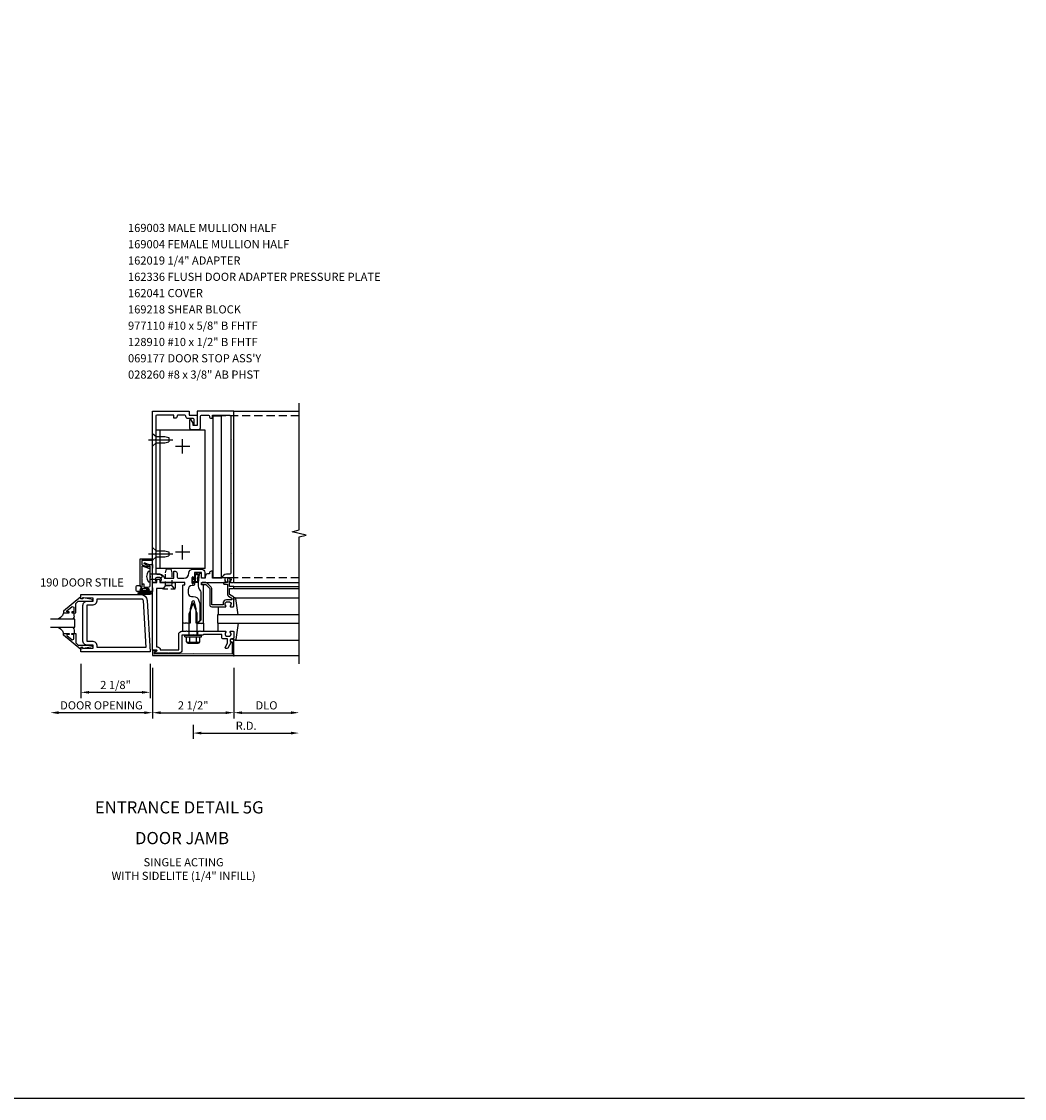
# Model space of a CAD drawing. Units: inches. Extents: x 0 to 105, y 0 to 66.
# Drawn here: x 74 to 105, y 0 to 33 of the extents above; entities that cross this region are included whole.
import ezdxf
from ezdxf.enums import TextEntityAlignment as Align

# ---------------------------------------------------------------- set-up
doc = ezdxf.new("R2010")
doc.units = ezdxf.units.IN
doc.header["$MEASUREMENT"] = 0
for name, pattern in [('CENTER', [2, 1.25, -0.25, 0.25, -0.25]), ('HIDDEN', [0.375, 0.25, -0.125]), ('HIDDEN2', [0.1875, 0.125, -0.0625])]:
    doc.linetypes.add(name, pattern=pattern)
doc.layers.get('0').update_dxf_attribs({"color": 4})
doc.layers.get('DEFPOINTS').update_dxf_attribs({"color": 11})
for name, color, linetype in [('CENTER', 1, 'CENTER'), ('FORMAT', 7, 'Continuous'), ('HIDDEN', 3, 'HIDDEN'), ('PART_NUMBERS', 6, 'Continuous'), ('R-ANNO-DIMS', 3, 'Continuous'), ('R-SWTS-DET1', 1, 'Continuous'), ('R-SWTS-DET2', 4, 'Continuous'), ('R-SWTS-DET3', 5, 'Continuous')]:
    doc.layers.add(name, color=color, linetype=linetype)
doc.styles.get("Standard").update_dxf_attribs({"font": 'arial.ttf'})
doc.dimstyles.new('EXT_ON-OFF', dxfattribs={"dimscale": 2, "dimtxt": 0.125, "dimasz": 0.125, "dimexe": 0.09, "dimexo": 0.1875, "dimgap": 0.05, "dimtad": 3, "dimdec": 5, "dimzin": 3, "dimdsep": 46, "dimlunit": 5, "dimtxsty": 'Standard', "dimcen": 0, "dimse2": 1, "dimadec": 0, "dimazin": 0, "dimtfac": 1, "dimtdec": 4, "dimtofl": 0, "dimtmove": 0, "dimatfit": 0, "dimfxl": 0, "dimfrac": 2, "dimtolj": 1, "dimtzin": 3, "dimarcsym": 0})
doc.dimstyles.new('EXT_ON-ON', dxfattribs={"dimscale": 2, "dimtxt": 0.125, "dimasz": 0.125, "dimexe": 0.09, "dimexo": 0.1875, "dimgap": 0.05, "dimtad": 3, "dimdec": 5, "dimzin": 3, "dimdsep": 46, "dimlunit": 5, "dimtxsty": 'Standard', "dimcen": 0, "dimadec": 0, "dimazin": 0, "dimtfac": 1, "dimtdec": 4, "dimtofl": 0, "dimtmove": 0, "dimatfit": 0, "dimfxl": 0, "dimfrac": 2, "dimtolj": 1, "dimtzin": 3, "dimarcsym": 0})
doc.dimstyles.new('EXT_ON-ONNL', dxfattribs={"dimscale": 2, "dimtxt": 0.125, "dimasz": 0.125, "dimexe": 0.09, "dimexo": 0.1875, "dimgap": 0.05, "dimtad": 3, "dimdec": 5, "dimzin": 3, "dimdsep": 46, "dimlunit": 5, "dimtxsty": 'Standard', "dimcen": 0, "dimadec": 0, "dimazin": 0, "dimtfac": 1, "dimtdec": 4, "dimtofl": 0, "dimtmove": 2, "dimatfit": 3, "dimfxl": 0, "dimfrac": 2, "dimtolj": 1, "dimtzin": 3, "dimarcsym": 0})

# ---------------------------------------------------------------- blocks, each defined once
blk = doc.blocks.new('*D9')
at = {"layer": 'DEFPOINTS', "color": 0}
for p in [(74.88, 14.459), (78.012, 13.587), (74.88, 11.837)]:
    blk.add_point(p, dxfattribs=at)
at = {"layer": 'R-ANNO-DIMS', "color": 0, "lineweight": -2}
for p, q in [((78.012, 13.212), (78.012, 11.657)), ((77.762, 11.837), (75.13, 11.837))]:
    blk.add_line(p, q, dxfattribs=at)
at = {"layer": 'R-ANNO-DIMS', "color": 0}
for points in [[(75.13, 11.879), (75.13, 11.795), (74.88, 11.837)], [(77.762, 11.879), (77.762, 11.795), (78.012, 11.837)]]:
    blk.add_solid(points, dxfattribs=at)
at = {"layer": 'R-ANNO-DIMS', "color": 0, "insert": (76.446, 12.062), "char_height": 0.25, "attachment_point": 5}
blk.add_mtext('\\A1;DOOR OPENING', dxfattribs=at)
blk = doc.blocks.new('*D22')
at = {"layer": 'DEFPOINTS', "color": 0}
for p in [(80.512, 13.587), (82.512, 11.837), (82.512, 11.837)]:
    blk.add_point(p, dxfattribs=at)
at = {"layer": 'R-ANNO-DIMS', "color": 0, "lineweight": -2}
for p, q in [((80.512, 13.212), (80.512, 11.657)), ((80.762, 11.837), (82.262, 11.837))]:
    blk.add_line(p, q, dxfattribs=at)
at = {"layer": 'R-ANNO-DIMS', "color": 0}
for points in [[(80.762, 11.878), (80.762, 11.795), (80.512, 11.837)], [(82.262, 11.878), (82.262, 11.795), (82.512, 11.837)]]:
    blk.add_solid(points, dxfattribs=at)
at = {"layer": 'R-ANNO-DIMS', "color": 0, "insert": (81.512, 12.062), "char_height": 0.25, "attachment_point": 5}
blk.add_mtext('\\A1;DLO', dxfattribs=at)
blk = doc.blocks.new('*D21')
at = {"layer": 'DEFPOINTS', "color": 0}
for p in [(78.012, 13.587), (80.512, 13.587), (80.512, 11.837)]:
    blk.add_point(p, dxfattribs=at)
at = {"layer": 'R-ANNO-DIMS', "color": 0, "lineweight": -2}
for p, q in [((78.012, 13.212), (78.012, 11.657)), ((80.512, 13.212), (80.512, 11.657)), ((78.262, 11.837), (80.262, 11.837))]:
    blk.add_line(p, q, dxfattribs=at)
at = {"layer": 'R-ANNO-DIMS', "color": 0}
for points in [[(78.262, 11.878), (78.262, 11.795), (78.012, 11.837)], [(80.262, 11.878), (80.262, 11.795), (80.512, 11.837)]]:
    blk.add_solid(points, dxfattribs=at)
at = {"layer": 'R-ANNO-DIMS', "color": 0, "insert": (79.262, 12.062), "char_height": 0.25, "attachment_point": 5}
blk.add_mtext('\\A1;2 1/2"', dxfattribs=at)
blk = doc.blocks.new('*D20')
at = {"layer": 'DEFPOINTS', "color": 0}
for p in [(82.512, 13.337), (79.262, 11.837), (82.512, 11.212)]:
    blk.add_point(p, dxfattribs=at)
at = {"layer": 'R-ANNO-DIMS', "color": 0, "lineweight": -2}
for p, q in [((79.262, 11.462), (79.262, 11.032)), ((79.512, 11.212), (82.262, 11.212))]:
    blk.add_line(p, q, dxfattribs=at)
at = {"layer": 'R-ANNO-DIMS', "color": 0}
for points in [[(79.512, 11.253), (79.512, 11.17), (79.262, 11.212)], [(82.262, 11.253), (82.262, 11.17), (82.512, 11.212)]]:
    blk.add_solid(points, dxfattribs=at)
at = {"layer": 'R-ANNO-DIMS', "color": 0, "insert": (80.887, 11.437), "char_height": 0.25, "attachment_point": 5}
blk.add_mtext('\\A1;R.D.', dxfattribs=at)
blk = doc.blocks.new('*D35')
at = {"layer": 'DEFPOINTS', "color": 0}
for p in [(75.817, 13.709), (77.942, 13.709), (77.942, 12.462)]:
    blk.add_point(p, dxfattribs=at)
at = {"layer": 'R-ANNO-DIMS', "color": 0, "lineweight": -2}
for p, q in [((75.817, 13.334), (75.817, 12.282)), ((77.942, 13.334), (77.942, 12.282)), ((76.067, 12.462), (77.692, 12.462))]:
    blk.add_line(p, q, dxfattribs=at)
at = {"layer": 'R-ANNO-DIMS', "color": 0}
for points in [[(76.067, 12.503), (76.067, 12.42), (75.817, 12.462)], [(77.692, 12.503), (77.692, 12.42), (77.942, 12.462)]]:
    blk.add_solid(points, dxfattribs=at)
at = {"layer": 'R-ANNO-DIMS', "color": 0, "insert": (76.88, 12.687), "char_height": 0.25, "attachment_point": 5}
blk.add_mtext('\\A1;2 1/8"', dxfattribs=at)
blk = doc.blocks.new('B128910')
for p, q in [((0, 0.192), (0.116, 0.095)), ((0, 0.192), (0, -0.192)), ((0.116, 0.095), (0.375, 0.095)), ((0.116, 0.095), (0.116, -0.095)), ((0.375, 0.095), (0.5, 0.065)), ((0.5, -0.065), (0.5, 0.065)), ((0, -0.192), (0.116, -0.095)), ((0.116, -0.095), (0.375, -0.095)), ((0.375, -0.095), (0.5, -0.065))]:
    blk.add_line(p, q)
at = {"layer": 'CENTER'}
blk.add_line((-0.125, 0), (0.625, 0), dxfattribs=at)
blk = doc.blocks.new('B169218-T')
for p, q in [((0.365, 5.922), (-1.135, 5.922)), ((-1.135, 1.672), (-1.135, 5.922)), ((-1.01, 1.672), (-1.01, 5.922)), ((0.365, 1.672), (0.365, 5.922)), ((0.365, 1.672), (-1.135, 1.672))]:
    blk.add_line(p, q)

msp = doc.modelspace()

# ---------------------------------------------------------------- linework, layer by layer
at = {"linetype": 'HIDDEN2'}
msp.add_line((78.417081, 15.740569), (78.607081, 15.740569), dxfattribs=at)
msp.add_lwpolyline([(80.123179, 15.976729), (79.873179, 15.976729), (79.873179, 20.945479), (80.123179, 20.945479)], close=True)
msp.add_lwpolyline([(78.577081, 16.249569), (78.607081, 16.124567), (78.607004, 15.74066), (78.704581, 15.624569), (78.319582, 15.624569), (78.417081, 15.740569), (78.417081, 16.124567), (78.447081, 16.249569)], close=True, dxfattribs=at)
at = {"layer": 'CENTER'}
for p, q in [((78.939083, 19.789729), (78.939083, 20.227729)), ((79.158083, 20.008729), (78.720083, 20.008729)), ((78.939083, 16.539729), (78.939083, 16.977729)), ((79.158083, 16.758729), (78.720083, 16.758729))]:
    msp.add_line(p, q, dxfattribs=at)
at = {"layer": 'FORMAT'}
msp.add_lwpolyline([(104.765845, 0), (0, 0), (0, 66.466964)], dxfattribs=at)
at = {"layer": 'HIDDEN'}
for p, q in [((82.512049, 20.945479), (80.123179, 20.945479)), ((82.512081, 15.976729), (80.123179, 15.976729))]:
    msp.add_line(p, q, dxfattribs=at)
at = {"layer": 'R-SWTS-DET1'}
for p, q in [((80.512081, 21.086729), (82.512081, 21.086729)), ((80.512081, 15.836729), (82.512081, 15.836729)), ((80.512081, 15.711729), (82.512081, 15.711729)), ((80.512081, 15.651729), (82.512081, 15.651729)), ((79.129081, 14.336729), (79.129081, 14.211729)), ((79.395081, 14.336729), (79.395081, 14.211729)), ((80.512081, 13.586729), (82.512081, 13.586729))]:
    msp.add_line(p, q, dxfattribs=at)
msp.add_lwpolyline([(82.512081, 13.336729), (82.512081, 17.230849), (82.724333, 17.283769), (82.299509, 17.38969), (82.511761, 17.44261), (82.512081, 21.336729)], dxfattribs=at)
for points in [[(78.112081, 16.696729), (78.112081, 16.116729, 0.414213562), (78.142081, 16.086729), (78.236081, 16.086729, -0.365977382), (78.383983, 15.961729), (78.665983, 15.961729), (78.665983, 16.176729), (78.705983, 16.176729, -0.414213562), (78.765983, 16.116729), (78.765983, 16.021729, 0.414213562), (78.825983, 15.961729), (78.972831, 15.961729, 0.414213562), (79.129081, 16.117979, -0.414213562), (79.254081, 16.242979), (79.515081, 16.242979, -0.414213562), (79.615081, 16.142979), (79.615081, 15.976729, -0.414213562), (79.600081, 15.961729), (79.575081, 15.961729, -0.414213562), (79.515081, 16.021729), (79.515081, 16.142979), (79.305081, 16.142979), (79.305081, 15.977729, -1), (79.273081, 15.977729), (79.273081, 15.983729, 1), (79.229081, 15.983729), (79.229081, 15.814729, 1), (79.273081, 15.814729), (79.273081, 15.820729, -1), (79.305081, 15.820729), (79.305081, 15.766729, -0.414213562), (79.275081, 15.736729), (79.230331, 15.736729, 0.414213562), (79.105331, 15.611729), (79.105331, 15.506729, 0.414213562), (79.205331, 15.406729), (79.262081, 15.406729, -0.339454259), (79.438868, 15.271076), (79.462081, 15.184443), (79.462081, 14.667942), (79.380868, 14.586729), (79.357081, 14.586729), (79.357081, 15.03539), (79.303638, 15.234841, 0.767326988), (79.220524, 15.234841), (79.167081, 15.03539), (79.167081, 14.586729), (79.122081, 14.586729), (79.107081, 14.571729), (79.092081, 14.586729), (79.019081, 14.586729), (79.004081, 14.571729), (78.989081, 14.586729), (78.949081, 14.586729), (78.949081, 15.750729, -0.414213562), (78.959081, 15.760729), (78.999081, 15.760729, 0.414213562), (79.009081, 15.770729), (79.009081, 15.826729, 0.414213562), (78.999081, 15.836729), (78.270081, 15.836729, -0.669376495), (78.25951, 15.862371, 0.199772927), (78.286081, 15.926221), (78.286081, 15.936729, 0.414213562), (78.236081, 15.986729), (78.148081, 15.986729, 0.414213562), (78.098081, 15.936729), (78.098081, 15.926221, 0.199772927), (78.124653, 15.862371, -0.669376495), (78.114081, 15.836729), (78.032081, 15.836729, -0.414213562), (78.012081, 15.856729), (78.012081, 21.086729), (79.137081, 21.086729), (79.137081, 20.961729), (79.387081, 20.961729), (79.387081, 20.699229, -1), (79.287081, 20.699229), (79.287081, 20.831729, 0.414213562), (79.257081, 20.861729), (79.097081, 20.861729, -0.414213562), (79.037081, 20.921729), (79.037081, 20.931729, 0.414213562), (79.007081, 20.961729), (78.795983, 20.961729, 0.414213562), (78.765983, 20.931729, -0.414213562), (78.705983, 20.871729), (78.665983, 20.871729), (78.665983, 20.961729), (78.142081, 20.961729, 0.414213562), (78.112081, 20.931729), (78.112081, 20.226729), (78.097081, 20.211729), (78.112081, 20.196729), (78.112081, 16.726729), (78.097081, 16.711729)], [(79.262081, 20.649229), (79.262081, 20.719505), (79.203062, 20.821729, 0.767326988), (79.147081, 20.806729), (79.147081, 20.584229, 0.414213562), (79.207081, 20.524229), (79.427081, 20.524229, 0.414213562), (79.487081, 20.584229), (79.487081, 20.931729, -0.414213562), (79.517081, 20.961729), (79.728179, 20.961729, -0.414213562), (79.758179, 20.931729, 0.414213562), (79.818179, 20.871729), (79.858179, 20.871729), (79.858179, 20.961729), (80.382081, 20.961729, -0.414213562), (80.412081, 20.931729), (80.412081, 20.226729), (80.427081, 20.211729), (80.412081, 20.196729), (80.412081, 16.726729), (80.427081, 16.711729), (80.412081, 16.696729), (80.412081, 16.116729, -0.414213562), (80.382081, 16.086729), (80.288081, 16.086729, 0.365977382), (80.140179, 15.961729), (79.858179, 15.961729), (79.858179, 16.176729), (79.818179, 16.176729, 0.414213562), (79.758179, 16.116729), (79.758179, 16.101729), (79.701742, 16.101729, 0.366629365), (79.642559, 16.051593), (79.62967, 15.974263, -0.366629365), (79.614874, 15.961729), (79.515081, 15.961729), (79.515081, 16.096729, 0.414213562), (79.500081, 16.111729), (79.470298, 16.111729, 0.384066717), (79.44046, 16.084844), (79.415081, 15.816729), (79.415081, 15.747467, 0.131652498), (79.448575, 15.622467), (79.481684, 15.56512, -0.131652498), (79.495081, 15.51512), (79.495081, 14.679729), (79.402081, 14.586729), (79.417081, 14.571729), (79.432081, 14.586729), (79.505081, 14.586729), (79.520081, 14.571729), (79.535081, 14.586729), (79.575081, 14.586729), (79.575081, 15.750729, 0.414213562), (79.565081, 15.760729), (79.525081, 15.760729, -0.414213562), (79.515081, 15.770729), (79.515081, 15.826729, -0.414213562), (79.525081, 15.836729), (80.254081, 15.836729, 0.669376495), (80.264653, 15.862371, -0.199772927), (80.238081, 15.926221), (80.238081, 15.936729, -0.414213562), (80.288081, 15.986729), (80.376081, 15.986729, -0.414213562), (80.426081, 15.936729), (80.426081, 15.926221, -0.199772927), (80.39951, 15.862371, 0.669376495), (80.410081, 15.836729), (80.492081, 15.836729, 0.414213562), (80.512081, 15.856729), (80.512081, 21.086729), (79.387081, 21.086729), (79.387081, 20.649229)], [(77.707212, 16.33359, 0.520567051), (77.687081, 16.319495), (77.687081, 15.951586), (77.697081, 15.941586), (77.687081, 15.931586), (77.687081, 15.716586, -1), (77.637081, 15.716586), (77.637081, 16.553586), (78.012081, 16.553586), (78.009461, 16.503586), (77.687081, 16.503586), (77.687081, 16.388667, 0.315298789), (77.696951, 16.374571), (77.865219, 16.313327, 0.397334306), (77.884124, 16.321484, -0.814697619), (77.932081, 16.311586), (77.917979, 16.27284, -0.414213562), (77.898753, 16.263875)], [(77.885081, 15.691586, 0.414213562), (77.947081, 15.753586), (77.947081, 15.989783, 0.43852901), (77.947081, 16.03539), (77.947081, 16.331586), (77.871358, 16.331586, 0.059164027), (77.769801, 16.404851, -0.853548459), (77.779934, 16.432692), (77.903861, 16.387586), (77.982081, 16.387586), (77.992081, 16.397586), (78.002081, 16.387586), (78.012081, 16.387586), (77.999081, 16.139532), (77.999081, 15.801641), (78.012081, 15.553586), (77.879081, 15.553586, -1), (77.879081, 15.587586), (77.897081, 15.587586, 1), (77.897081, 15.633586), (77.647081, 15.633586, 1), (77.647081, 15.587586), (77.665081, 15.587586, -1), (77.665081, 15.553586), (77.543081, 15.553586, -0.414213562), (77.512081, 15.584586), (77.512081, 15.710586, -0.414213562), (77.543081, 15.741586), (77.632081, 15.741586), (77.638712, 15.703982, 0.363970234), (77.653484, 15.691586), (77.683336, 15.691586, 0.388878732), (77.698279, 15.705279), (77.70583, 15.791586), (77.747081, 15.791586), (77.747081, 15.691586)], [(79.472081, 14.351729), (79.487081, 14.336729), (80.254081, 14.336729, -0.669376495), (80.264653, 14.311088, 0.199772927), (80.238081, 14.247238), (80.238081, 14.236729, 0.414213562), (80.288081, 14.186729), (80.376081, 14.186729, 0.414213562), (80.426081, 14.236729), (80.426081, 14.247238, 0.199772927), (80.39951, 14.311088, -0.669376495), (80.410081, 14.336729), (80.492081, 14.336729, -0.414213562), (80.512081, 14.316729), (80.512081, 14.130729, -0.414213562), (80.482081, 14.100729), (80.442081, 14.100729, 0.849090459), (80.426081, 14.003358), (80.32064, 13.820729, -1), (80.251358, 13.860729), (80.312081, 13.965905), (80.312081, 14.100729), (80.198081, 14.100729, -0.414213562), (80.138081, 14.160729), (80.138081, 14.236729), (79.587081, 14.236729), (79.562081, 14.211729), (79.277081, 14.211729), (79.262081, 14.226729), (79.247081, 14.211729), (78.918081, 14.211729), (78.918081, 13.767729, -0.414213562), (78.818081, 13.667729), (78.522081, 13.667729), (78.512081, 13.677729), (78.502081, 13.667729), (78.073081, 13.667729), (78.073081, 13.707729), (78.13999, 13.725657, 0.876976463), (78.135767, 13.757729), (78.012081, 13.757729), (78.012081, 15.836729), (78.147081, 15.836729), (78.147081, 15.891729, -1), (78.237081, 15.891729), (78.237081, 15.836729), (78.678081, 15.836729, -0.414213562), (78.708081, 15.806729), (78.708081, 15.663729, -0.687070526), (78.68194, 15.653686), (78.607081, 15.736729), (78.417081, 15.736729), (78.337081, 15.648729), (78.137081, 15.648729), (78.137081, 13.857729), (78.162081, 13.857729, -0.414213562), (78.252081, 13.767729), (78.818081, 13.767729), (78.818081, 14.236729, -0.414213562), (78.918081, 14.336729), (79.037081, 14.336729), (79.052081, 14.351729), (79.067081, 14.336729), (79.457081, 14.336729)], [(80.512081, 15.691729, 0.414213562), (80.492081, 15.711729), (80.375081, 15.711729), (80.375081, 15.886729), (80.395081, 15.886729, 0.641869442), (80.406439, 15.911527), (80.367798, 15.956324, 0.69514325), (80.315081, 15.936729), (80.315081, 15.836729), (80.215081, 15.836729, 0.414213562), (80.195081, 15.816729), (80.195081, 15.796729, 0.414213562), (80.215081, 15.776729), (80.315081, 15.776729), (80.315081, 15.464467, 0.267949192), (80.345081, 15.412506), (80.452081, 15.350729), (80.452081, 15.296729), (80.288081, 15.296729, 0.414213562), (80.178081, 15.186729), (80.178081, 15.146729), (79.830081, 15.146729), (79.830081, 15.643729, 0.198912367), (79.812508, 15.686156), (79.687508, 15.811156, 0.198912367), (79.645081, 15.828729), (79.535081, 15.828729, 0.414213562), (79.515081, 15.808729), (79.515081, 15.788729, 0.414213562), (79.535081, 15.768729), (79.645081, 15.768729), (79.770081, 15.643729), (79.770081, 15.146729, 0.414213562), (79.830081, 15.086729), (80.254081, 15.086729, 0.669376495), (80.264653, 15.112371, -0.199772927), (80.238081, 15.176221), (80.238081, 15.186729, -0.414213562), (80.288081, 15.236729), (80.376081, 15.236729, -0.414213562), (80.426081, 15.186729), (80.426081, 15.176221, -0.199772927), (80.39951, 15.112371, 0.669376495), (80.410081, 15.086729), (80.492081, 15.086729, 0.414213562), (80.512081, 15.106729), (80.512081, 15.350729, 0.267949192), (80.482081, 15.402691), (80.375081, 15.464467), (80.375081, 15.651729), (80.492081, 15.651729, 0.414213562), (80.512081, 15.671729)], [(78.072081, 13.636729), (78.072081, 13.709729), (78.112258, 13.720495, 0.339454259), (78.127081, 13.739813), (78.127081, 13.749729), (78.012081, 13.749729), (78.012081, 13.586729), (80.512081, 13.586729), (80.512081, 14.030729, 0.414213562), (80.452081, 14.090729), (80.432081, 14.090729, 1), (80.432081, 14.010729), (80.462081, 14.010729), (80.462081, 13.636729), (79.262081, 13.646729)]]:
    msp.add_lwpolyline(points, format="xyb", close=True, dxfattribs=at)
for points in [[(75.817299, 15.393815), (75.287299, 14.954193), (75.287299, 14.896193), (75.456299, 14.896193), (75.456299, 14.936193), (75.384039, 14.936193), (75.384039, 14.959657), (75.546728, 15.096169), (75.599299, 15.071657), (75.599299, 14.936193), (75.540299, 14.936193), (75.540299, 14.896193), (75.658299, 14.896193), (75.658299, 15.189787), (75.736843, 15.255693), (76.173299, 15.255693), (76.173299, 15.307693), (75.901299, 15.356693), (75.881299, 15.356693), (75.881299, 15.333693), (75.817299, 15.333693)], [(75.879799, 14.036693), (75.879799, 15.130693), (75.879807, 15.130649), (75.896828, 15.19376), (75.941675, 15.238629), (76.00478, 15.255685), (76.004799, 15.255693), (76.191299, 15.255693), (76.191299, 15.349445), (75.867299, 15.365693), (75.867299, 15.333693), (75.817299, 15.333693), (75.817299, 15.458693), (77.663567, 15.458693), (77.663567, 15.458689), (77.733914, 15.445073), (77.792267, 15.407601), (77.833064, 15.351521), (77.850744, 15.282082), (77.850744, 15.282086), (77.942295, 13.708693), (75.817299, 13.708693), (75.817299, 13.833693), (75.867299, 13.833693), (75.867299, 13.801693), (76.191299, 13.817945), (76.191299, 13.911693), (76.004799, 13.911693), (76.004843, 13.9117), (75.941732, 13.928721), (75.896862, 13.973568), (75.879807, 14.036673)], [(76.191343, 15.1467), (76.254399, 15.163805), (76.299211, 15.208633), (76.316291, 15.271693), (76.316299, 15.271693), (76.316299, 15.333693), (77.663567, 15.333693), (77.663567, 15.333689), (77.694035, 15.325784), (77.716298, 15.30478), (77.725961, 15.274822), (77.809811, 13.833693), (76.316299, 13.833693), (76.316299, 13.895693), (76.316291, 13.895693), (76.299204, 13.958767), (76.254374, 14.003597), (76.191299, 14.020685), (76.191299, 14.020693), (76.004799, 14.020693), (76.004799, 15.146693), (76.191299, 15.146693)], [(75.817299, 13.773574), (75.287299, 14.213193), (75.287299, 14.271193), (75.456299, 14.271193), (75.456299, 14.231193), (75.384039, 14.231193), (75.384039, 14.207732), (75.546728, 14.07122), (75.599299, 14.095732), (75.599299, 14.231193), (75.540299, 14.231193), (75.540299, 14.271193), (75.658299, 14.271193), (75.658299, 13.977602), (75.736843, 13.911693), (76.173299, 13.911693), (76.173299, 13.859693), (75.901299, 13.810693), (75.881299, 13.810693), (75.881299, 13.833693), (75.817299, 13.833693)]]:
    msp.add_lwpolyline(points, close=True, dxfattribs=at)
msp.add_circle((80.512102, 13.586854), 0.015, dxfattribs=at)
msp.add_arc((78.145556, 16.11663), 0.03, 180, 270, dxfattribs=at)
at = {"layer": 'R-SWTS-DET2'}
for p, q in [((77.947081, 16.095586), (78.239081, 16.095586)), ((77.947081, 15.929586), (78.239081, 15.929586)), ((78.322081, 16.012586), (78.239081, 16.095586)), ((78.322081, 16.012586), (78.239081, 15.929586)), ((79.262081, 15.211729), (79.138081, 14.880416)), ((79.386081, 14.880443), (79.262081, 15.211729)), ((80.554716, 15.356729), (82.512081, 15.356729)), ((75.287846, 14.896508), (75.251236, 14.818781)), ((75.287846, 14.896508), (75.251236, 14.818781)), ((79.138081, 14.211729), (79.138081, 14.880416)), ((79.386081, 14.211729), (79.386081, 14.880443)), ((80.032081, 15.086729), (80.032081, 14.836729)), ((75.194487, 14.754037), (75.122102, 14.708106)), ((75.194487, 14.754037), (75.122102, 14.708106)), ((75.251236, 14.818781), (75.194487, 14.754037)), ((75.251236, 14.818781), (75.194487, 14.754037)), ((75.569696, 14.720887), (75.524811, 14.7087)), ((75.569696, 14.720887), (75.524811, 14.7087)), ((75.601671, 14.752863), (75.569696, 14.720887)), ((75.601671, 14.752863), (75.569696, 14.720887)), ((75.613858, 14.797748), (75.601671, 14.752863)), ((75.613858, 14.797748), (75.601671, 14.752863)), ((78.949081, 14.336729), (78.949081, 14.586729)), ((79.575081, 14.586729), (79.575081, 14.336729)), ((80.032081, 14.336729), (80.032081, 14.586729)), ((75.122102, 14.458094), (75.194487, 14.412472)), ((75.122102, 14.458094), (75.194487, 14.412472)), ((75.194487, 14.412472), (75.251236, 14.348302)), ((75.194487, 14.412472), (75.251236, 14.348302)), ((75.251236, 14.348302), (75.287846, 14.270882)), ((75.251236, 14.348302), (75.287846, 14.270882)), ((75.524811, 14.458696), (75.569696, 14.44651)), ((75.524811, 14.458696), (75.569696, 14.44651)), ((75.569696, 14.44651), (75.601671, 14.414534)), ((75.569696, 14.44651), (75.601671, 14.414534)), ((75.601671, 14.414534), (75.613858, 14.369649)), ((75.601671, 14.414534), (75.613858, 14.369649)), ((75.613862, 14.369645), (75.613862, 14.271193)), ((79.002081, 14.211729), (79.522081, 14.211729)), ((79.002081, 14.161729), (79.002081, 14.211729)), ((79.522081, 14.161729), (79.522081, 14.211729)), ((79.002081, 14.161729), (79.522081, 14.161729)), ((79.059171, 14.006654), (79.059171, 14.161729)), ((79.075491, 14.002729), (79.451851, 14.002729)), ((79.075491, 13.984024), (79.075491, 14.002729)), ((79.10937, 13.971729), (79.417978, 13.971729)), ((79.160626, 14.006654), (79.160626, 14.161729)), ((79.366716, 14.006654), (79.366716, 14.161729)), ((79.451851, 13.984024), (79.451851, 14.002729)), ((79.468171, 14.006654), (79.468171, 14.161729)), ((80.554716, 14.066729), (82.512081, 14.066729))]:
    msp.add_line(p, q, dxfattribs=at)
for points in [[(77.88494, 15.857429, 0.232575773), (77.89682, 15.851586), (77.947081, 15.851586), (77.947081, 16.173586), (77.89682, 16.173586, 0.232572792), (77.88494, 16.167744, 0.340675132)], [(79.229081, 15.977729, -1), (79.259081, 15.977729), (79.259081, 15.934229), (79.309939, 15.934229, 0.167349807), (79.309939, 15.864229), (79.259081, 15.864229), (79.259081, 15.820729, -1), (79.229081, 15.820729)], [(77.61606, 15.459586, -1), (77.61606, 15.553586), (77.928062, 15.553586, -1), (77.928062, 15.459586)], [(77.61606, 15.479586, -1), (77.61606, 15.533586), (77.928062, 15.533586, -1), (77.928062, 15.479586)]]:
    msp.add_lwpolyline(points, format="xyb", close=True, dxfattribs=at)
for points in [[(77.849081, 15.553586), (77.849081, 15.612586), (77.907081, 15.612586), (77.907081, 15.627586), (77.834081, 15.627586), (77.834081, 15.571586), (77.710081, 15.571586), (77.710081, 15.627586), (77.637081, 15.627586), (77.637081, 15.612586), (77.695081, 15.612586), (77.695081, 15.553586)], [(75.613862, 14.797744), (75.613862, 14.896193)]]:
    msp.add_lwpolyline(points, dxfattribs=at)
for points in [[(80.645782, 14.836729), (80.574518, 15.339536, 0.373551846), (80.554716, 15.356729), (80.532081, 15.356729, 0.414213562), (80.512081, 15.336729), (80.512081, 15.292729)], [(80.645782, 14.586729), (80.574518, 14.083923, -0.373551846), (80.554716, 14.066729), (80.532081, 14.066729, -0.414213562), (80.512081, 14.086729), (80.512081, 14.130729)]]:
    msp.add_lwpolyline(points, format="xyb", dxfattribs=at)
for centre, radius, start, end in [((79.418051, 15.899687), 0.09395, 165.9339495, 194.6733226), ((79.26451, 15.944628), 0.066209, 340.4931966, 351.18871), ((79.350877, 15.889749), 0.027466, 210.3080585, 244.6907614), ((79.109901, 14.026039), 0.054313, 200.9107, 339.0893), ((79.263666, 14.14122), 0.16949, 232.5555982, 307.4444018), ((79.417446, 14.026039), 0.054313, 200.9107, 339.0893)]:
    msp.add_arc(centre, radius, start, end, dxfattribs=at)
for points, knots in [([(79.309939, 15.864229), (79.326651, 15.848722), (79.343744, 15.84018), (79.377933, 15.833916), (79.400155, 15.844735), (79.41383, 15.859541), (79.418958, 15.880226), (79.422378, 15.894653), (79.423167, 15.915129), (79.42503, 15.937002), (79.42829, 15.966787), (79.429733, 15.991231), (79.433773, 16.04023), (79.429215, 16.074792), (79.41269, 16.091875), (79.38477, 16.102125), (79.35628, 16.101555), (79.334058, 16.089597), (79.323802, 16.084059), (79.306902, 16.058727), (79.306746, 16.026897), (79.304473, 15.991743), (79.30959, 15.961283), (79.309849, 15.941185), (79.309939, 15.934229)], [0.0328909372, 0.0328909372, 0.0328909372, 0.0328909372, 0.0354407664, 0.0531435251, 0.0677667857, 0.0812071323, 0.094548934, 0.1077809124, 0.1242375405, 0.1469328441, 0.1730063109, 0.2240572954, 0.2841605383, 0.3221503875, 0.3483965812, 0.383122683, 0.4102764588, 0.4363013683, 0.4588580773, 0.4818963779, 0.5166101856, 0.5482651551, 0.5876839006, 0.608544455, 0.608544455, 0.608544455, 0.608544455]), ([(79.339135, 15.86492), (79.339135, 15.86492), (79.354022, 15.859412), (79.368408, 15.857035), (79.374394, 15.857086), (79.385293, 15.859044), (79.389705, 15.862952), (79.395952, 15.870888), (79.397948, 15.878495), (79.401691, 15.894099), (79.402303, 15.898292), (79.403202, 15.912601), (79.403621, 15.920744), (79.405336, 15.941408), (79.406749, 15.953497), (79.409183, 15.979444), (79.410073, 15.992392), (79.412536, 16.031274), (79.412573, 16.05435), (79.407209, 16.069696), (79.405112, 16.071782), (79.387228, 16.079966), (79.374863, 16.082328), (79.358423, 16.079943), (79.34931, 16.075131), (79.338753, 16.069371), (79.339372, 16.07005), (79.333085, 16.061814), (79.329922, 16.056067), (79.327109, 16.044302), (79.326742, 16.036847), (79.325768, 16.00705), (79.325805, 15.990576), (79.329274, 15.958342), (79.329793, 15.945634), (79.329937, 15.934487)], [0.0353027161, 0.0353027161, 0.0353027161, 0.0353027161, 0.045573944, 0.045573944, 0.0558451719, 0.0558451719, 0.0762340001, 0.0762340001, 0.0966228284, 0.0966228284, 0.1170116566, 0.1170116566, 0.1374004848, 0.1374004848, 0.17669384, 0.17669384, 0.2454560299, 0.2454560299, 0.3142182197, 0.3142182197, 0.358769805, 0.358769805, 0.4033213903, 0.4033213903, 0.4388910286, 0.4388910286, 0.4639645516, 0.4639645516, 0.4890380746, 0.4890380746, 0.5141115976, 0.5141115976, 0.5751116515, 0.5751116515, 0.608544455, 0.608544455, 0.608544455, 0.608544455])]:
    msp.add_open_spline(points, degree=3, knots=knots, dxfattribs=at)
at = {"layer": 'R-SWTS-DET3'}
for p, q in [((75.629799, 14.708693), (74.879799, 14.708693)), ((75.629799, 14.458693), (75.629799, 14.708693)), ((80.012081, 14.836729), (80.012081, 14.586729)), ((82.512081, 14.836729), (80.012081, 14.836729)), ((80.012081, 14.586729), (82.512081, 14.586729)), ((74.879799, 14.458693), (75.629799, 14.458693))]:
    msp.add_line(p, q, dxfattribs=at)

# ---------------------------------------------------------------- block references
msp.add_blockref('B169218-T', (79.262081, 14.586729))
at = {"layer": 'HIDDEN', "xscale": -1, "rotation": 180}
for p in [(78.012081, 20.211729), (78.012081, 16.711729)]:
    msp.add_blockref('B128910', p, dxfattribs=at)

# ---------------------------------------------------------------- texts
at = {"color": 2, "linetype": 'Continuous'}
msp.add_text('ENTRANCE DETAIL 5G', height=0.375, dxfattribs=at).set_placement((78.832943, 8.744419), align=Align.CENTER)
at = {"color": 7, "linetype": 'Continuous'}
msp.add_text('DOOR JAMB', height=0.375, dxfattribs=at).set_placement((78.918836, 7.802023), align=Align.CENTER)
at = {"color": 7, "insert": (78.967683, 7.37224), "char_height": 0.25, "width": 6.78790344, "attachment_point": 2}
msp.add_mtext('SINGLE ACTING\\PWITH SIDELITE (1/4" INFILL)', dxfattribs=at)
at = {"layer": 'PART_NUMBERS'}
for s, p in [('169003 MALE MULLION HALF', (77.262081, 26.586729)), ('169004 FEMALE MULLION HALF', (77.262081, 26.086729)), ('162019 1/4" ADAPTER', (77.262081, 25.586729)), ('162336 FLUSH DOOR ADAPTER PRESSURE PLATE', (77.262081, 25.086729)), ('162041 COVER', (77.262081, 24.586729)), ('169218 SHEAR BLOCK', (77.262081, 24.086729)), ('977110 #10 x 5/8" B FHTF', (77.262081, 23.586729)), ('128910 #10 x 1/2" B FHTF', (77.262081, 23.086729)), ("069177 DOOR STOP ASS'Y", (77.262081, 22.586729)), ('028260 #8 x 3/8" AB PHST', (77.262081, 22.086729))]:
    msp.add_text(s, height=0.25, dxfattribs=at).set_placement(p)
msp.add_text('190 DOOR STILE', height=0.25, dxfattribs=at).set_placement((75.849842, 15.708711), align=Align.CENTER)

# ---------------------------------------------------------------- dimensions: what is measured, and where the dimension line sits
at = {"layer": 'R-ANNO-DIMS'}
for base, p1, p2, text, picture, middle in [((74.879799, 11.836854), (78.012081, 13.586729), (74.879799, 14.458693), 'DOOR OPENING', '*D9', (76.44594, 12.061854)), ((82.512081, 11.211729), (79.262081, 11.836729), (82.512081, 13.336729), 'R.D.', '*D20', (80.887081, 11.436729))]:
    dim = msp.add_linear_dim(base=base, p1=p1, p2=p2, angle=180, text=text, dimstyle='EXT_ON-OFF', override={"dimpost": '"'}, dxfattribs=at)
    dim.commit()
    dim.dimension.update_dxf_attribs({"geometry": picture, "text_midpoint": middle})
for base, p1, p2, dimstyle, picture, middle in [((77.942295, 12.461773), (75.817299, 13.708693), (77.942295, 13.708693), 'EXT_ON-ON', '*D35', (76.879797, 12.686773)), ((80.512081, 11.836729), (78.012081, 13.586729), (80.512081, 13.586729), 'EXT_ON-ONNL', '*D21', (79.262081, 12.061729))]:
    dim = msp.add_linear_dim(base=base, p1=p1, p2=p2, dimstyle=dimstyle, override={"dimpost": '"'}, dxfattribs=at)
    dim.commit()
    dim.dimension.update_dxf_attribs({"geometry": picture, "text_midpoint": middle})
dim = msp.add_linear_dim(base=(82.512081, 11.836729), p1=(80.512081, 13.586729), p2=(82.512081, 11.836729), text='DLO', dimstyle='EXT_ON-OFF', override={"dimpost": '"'}, dxfattribs=at)
dim.commit()
dim.dimension.update_dxf_attribs({"geometry": '*D22', "text_midpoint": (81.512081, 12.061729)})

doc.saveas('drawing.dxf')
